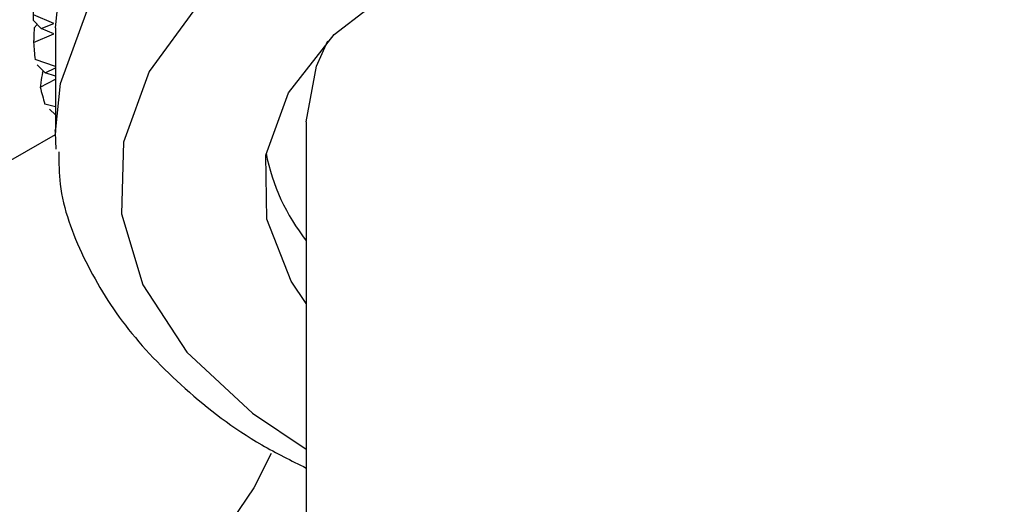
# Model space of a CAD drawing. Units: millimetres. Extents: x 3 to 2796, y 5 to 2795.
# Drawn here: x 524 to 540, y 692 to 700 of the extents above; entities that cross this region are included whole.
import ezdxf

# ---------------------------------------------------------------- set-up
doc = ezdxf.new("R2010")
doc.units = ezdxf.units.MM

msp = doc.modelspace()

# ---------------------------------------------------------------- linework, layer by layer
at = {"color": 7, "linetype": 'Continuous', "lineweight": 25}
for p, q in [((524.6, 700.375), (524.594, 699.566)), ((524.92, 699.514), (524.6, 699.649)), ((524.594, 699.566), (524.718, 699.432)), ((524.611, 699.445), (524.658, 699.498)), ((524.718, 699.432), (524.92, 699.514)), ((524.601, 699.216), (524.92, 699.351)), ((524.92, 699.351), (524.718, 699.432)), ((524.944, 699.442), (524.944, 697.808)), ((524.944, 698.841), (524.626, 698.948)), ((524.659, 698.867), (524.782, 698.74)), ((524.74, 698.748), (524.756, 698.767)), ((524.782, 698.74), (524.944, 698.821)), ((524.944, 698.689), (524.782, 698.74)), ((524.705, 698.517), (524.944, 698.643)), ((524.944, 698.21), (524.778, 698.252)), ((524.851, 698.174), (524.944, 698.082)), ((528.869, 697.972), (528.869, 681.723)), ((524.944, 697.865), (524.935, 697.829)), ((524.935, 697.829), (524.944, 697.835)), ((524.953, 697.549), (524.944, 697.808)), ((521.48, 695.779), (524.944, 697.778))]:
    msp.add_line(p, q, dxfattribs=at)
at = {"color": 7, "linetype": 'Continuous', "lineweight": 25, "flags": 128}
for points in [[(524.944, 699.442), (525.023, 700.208), (525.439, 701.347), (526.201, 702.425), (527.285, 703.407), (528.655, 704.262), (530.267, 704.961), (532.069, 705.484), (534.004, 705.812), (536.01, 705.935), (538.021, 705.85), (539.974, 705.558), (541.805, 705.07), (543.456, 704.402), (544.874, 703.573), (546.012, 702.612), (546.835, 701.549), (547.316, 700.419), (547.444, 699.442)], [(524.944, 697.808), (525.023, 698.575), (525.439, 699.714), (526.201, 700.792), (527.285, 701.774), (528.655, 702.629), (530.267, 703.328), (532.069, 703.851), (534.004, 704.179), (536.01, 704.302), (538.021, 704.217), (539.974, 703.925), (541.805, 703.437), (543.456, 702.769), (544.874, 701.94), (546.012, 700.979), (546.835, 699.916), (547.316, 698.785), (547.444, 697.852)], [(546.223, 695.77), (546.443, 696.888), (546.292, 698.009), (545.776, 699.094), (544.913, 700.103), (543.736, 700.999), (542.286, 701.751), (540.616, 702.33), (538.786, 702.717), (536.862, 702.897), (534.914, 702.863), (533.013, 702.617), (531.226, 702.168), (529.619, 701.531), (528.25, 700.731), (527.168, 699.796), (526.412, 698.759), (526.009, 697.658), (525.975, 696.533), (526.31, 695.425), (527.002, 694.374), (528.027, 693.417), (528.869, 692.853)], [(528.869, 695.135), (528.635, 695.48), (528.249, 696.453), (528.234, 697.452), (528.591, 698.429), (529.304, 699.339), (530.339, 700.139), (531.648, 700.792), (533.169, 701.267), (534.832, 701.543), (536.558, 701.605), (538.268, 701.452), (539.88, 701.091), (541.32, 700.537), (542.521, 699.818), (543.425, 698.967), (543.992, 698.024), (544.194, 697.032), (544.022, 696.038), (544.022, 696.038)], [(528.869, 697.972), (529.027, 698.845), (529.207, 699.241)], [(528.321, 692.786), (528.049, 692.249), (527.118, 690.878), (525.98, 689.785), (524.653, 688.986), (523.161, 688.496)]]:
    msp.add_lwpolyline(points, dxfattribs=at)
at = {"color": 7, "linetype": 'Continuous', "lineweight": 25}
for centre, radius, start, end in [((528.494, 699.444), 3.9, 183.3516, 187.3015), ((528.748, 699.494), 4.159, 193.5836, 197.3677), ((531.381, 698.101), 3.202, 191.1503, 218.3332)]:
    msp.add_arc(centre, radius, start, end, dxfattribs=at)
for points, knots in [([(524.611, 699.445), (524.608, 699.393), (524.604, 699.316), (524.602, 699.24), (524.601, 699.216)], [0, 0, 0, 0, 0.686228, 1, 1, 1, 1]), ([(524.74, 698.748), (524.731, 698.695), (524.719, 698.618), (524.709, 698.541), (524.705, 698.517)], [0, 0, 0, 0, 0.686228, 1, 1, 1, 1]), ([(524.994, 697.505), (524.996, 697.335), (525.004, 696.772), (525.351, 695.843), (525.997, 694.763), (526.949, 693.78), (527.914, 693.032), (528.633, 692.676), (528.869, 692.559)], [0, 0, 0, 0, 0.085085, 0.282484, 0.481756, 0.686595, 0.89694, 1, 1, 1, 1])]:
    msp.add_open_spline(points, degree=3, knots=knots, dxfattribs=at)

doc.saveas('drawing.dxf')
